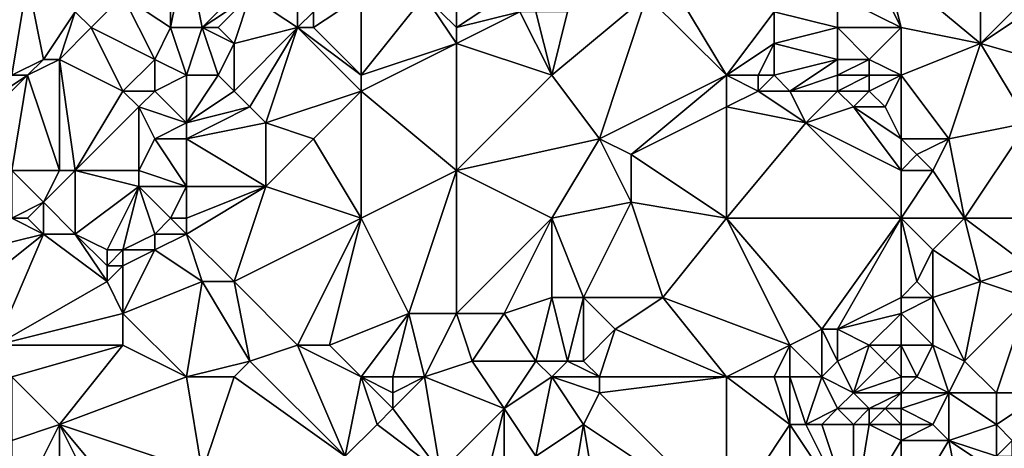
# Model space of a CAD drawing. Units: metres. Extents: x 73750 to 74375, y 342000 to 342500.
# Drawn here: x 73882 to 73944, y 342170 to 342196 of the extents above; entities that cross this region are included whole.
import ezdxf

# ---------------------------------------------------------------- set-up
doc = ezdxf.new("R2010")
doc.units = ezdxf.units.M
doc.layers.add('Terrain', color=15, linetype='Continuous')

msp = doc.modelspace()

# ---------------------------------------------------------------- linework, layer by layer
at = {"layer": 'Terrain'}
for points in [[(73943, 342203, 334.89), (73937, 342200, 334.77), (73943, 342195, 335.33), (73943, 342203, 334.89)], [(73943, 342203, 334.89), (73943, 342195, 335.33), (73948, 342200, 335.41), (73943, 342203, 334.89)], [(73892, 342201, 327.77), (73889, 342198, 327.04), (73892, 342196, 328.86), (73892, 342201, 327.77)], [(73893, 342201, 328.05), (73892, 342201, 327.77), (73892, 342196, 328.86), (73893, 342201, 328.05)], [(73893, 342201, 328.05), (73892, 342196, 328.86), (73894, 342196, 329.55), (73893, 342201, 328.05)], [(73893, 342201, 328.05), (73894, 342196, 329.55), (73897, 342199, 329.28), (73893, 342201, 328.05)], [(73938, 342196, 334.95), (73936, 342200, 334.58), (73934, 342198, 334.31), (73938, 342196, 334.95)], [(73938, 342196, 334.95), (73937, 342200, 334.77), (73936, 342200, 334.58), (73938, 342196, 334.95)], [(73938, 342196, 334.95), (73943, 342195, 335.33), (73937, 342200, 334.77), (73938, 342196, 334.95)], [(73948, 342200, 335.41), (73943, 342195, 335.33), (73949, 342199, 335.53), (73948, 342200, 335.41)], [(73883, 342199, 324.73), (73880, 342199, 324.31), (73882, 342193, 325.89), (73883, 342199, 324.73)], [(73883, 342199, 324.73), (73882, 342193, 325.89), (73884, 342194, 326.21), (73883, 342199, 324.73)], [(73883, 342199, 324.73), (73884, 342194, 326.21), (73886, 342197, 326.08), (73883, 342199, 324.73)], [(73897, 342199, 329.28), (73894, 342196, 329.55), (73897, 342198, 329.58), (73897, 342199, 329.28)], [(73949, 342199, 335.53), (73943, 342195, 335.33), (73950, 342193, 336.18), (73949, 342199, 335.53)], [(73889, 342198, 327.04), (73886, 342197, 326.08), (73887, 342196, 326.89), (73889, 342198, 327.04)], [(73889, 342198, 327.04), (73887, 342196, 326.89), (73891, 342194, 329.02), (73889, 342198, 327.04)], [(73889, 342198, 327.04), (73891, 342194, 329.02), (73892, 342196, 328.86), (73889, 342198, 327.04)], [(73897, 342198, 329.58), (73894, 342196, 329.55), (73895, 342196, 329.79), (73897, 342198, 329.58)], [(73897, 342198, 329.58), (73895, 342196, 329.79), (73896, 342195, 330.21), (73897, 342198, 329.58)], [(73897, 342198, 329.58), (73896, 342195, 330.21), (73900, 342196, 330.6), (73897, 342198, 329.58)], [(73897, 342198, 329.58), (73900, 342196, 330.6), (73900, 342198, 329.52), (73897, 342198, 329.58)], [(73900, 342198, 329.52), (73900, 342196, 330.6), (73901, 342197, 330.27), (73900, 342198, 329.52)], [(73904, 342198, 330.77), (73901, 342197, 330.27), (73901, 342196, 330.8), (73904, 342198, 330.77)], [(73904, 342198, 330.77), (73901, 342196, 330.8), (73904, 342193, 332.06), (73904, 342198, 330.77)], [(73904, 342198, 330.77), (73904, 342193, 332.06), (73908, 342198, 331.92), (73904, 342198, 330.77)], [(73908, 342198, 331.92), (73904, 342193, 332.06), (73910, 342195, 332.93), (73908, 342198, 331.92)], [(73908, 342198, 331.92), (73910, 342195, 332.93), (73910, 342196, 332.78), (73908, 342198, 331.92)], [(73908, 342198, 331.92), (73910, 342196, 332.78), (73910, 342197, 332.6), (73908, 342198, 331.92)], [(73913, 342198, 332.96), (73910, 342197, 332.6), (73910, 342196, 332.78), (73913, 342198, 332.96)], [(73913, 342198, 332.96), (73910, 342196, 332.78), (73914, 342197, 333.25), (73913, 342198, 332.96)], [(73922, 342198, 333.85), (73917, 342197, 333.59), (73916, 342193, 333.67), (73922, 342198, 333.85)], [(73922, 342198, 333.85), (73916, 342193, 333.67), (73919, 342189, 334.03), (73922, 342198, 333.85)], [(73927, 342193, 334.43), (73922, 342198, 333.85), (73919, 342189, 334.03), (73927, 342193, 334.43)], [(73927, 342193, 334.43), (73924, 342198, 334.05), (73922, 342198, 333.85), (73927, 342193, 334.43)], [(73930, 342197, 333.91), (73924, 342198, 334.05), (73927, 342193, 334.43), (73930, 342197, 333.91)], [(73934, 342198, 334.31), (73930, 342197, 333.91), (73934, 342196, 334.62), (73934, 342198, 334.31)], [(73938, 342196, 334.95), (73934, 342198, 334.31), (73934, 342196, 334.62), (73938, 342196, 334.95)], [(73886, 342197, 326.08), (73884, 342194, 326.21), (73885, 342194, 326.7), (73886, 342197, 326.08)], [(73886, 342197, 326.08), (73885, 342194, 326.7), (73887, 342196, 326.89), (73886, 342197, 326.08)], [(73901, 342197, 330.27), (73900, 342196, 330.6), (73901, 342196, 330.8), (73901, 342197, 330.27)], [(73914, 342197, 333.25), (73910, 342196, 332.78), (73910, 342195, 332.93), (73914, 342197, 333.25)], [(73914, 342197, 333.25), (73910, 342195, 332.93), (73916, 342193, 333.67), (73914, 342197, 333.25)], [(73914, 342197, 333.25), (73916, 342193, 333.67), (73915, 342197, 333.35), (73914, 342197, 333.25)], [(73915, 342197, 333.35), (73916, 342193, 333.67), (73917, 342197, 333.59), (73915, 342197, 333.35)], [(73930, 342197, 333.91), (73927, 342193, 334.43), (73930, 342195, 334.15), (73930, 342197, 333.91)], [(73930, 342197, 333.91), (73930, 342195, 334.15), (73934, 342196, 334.62), (73930, 342197, 333.91)], [(73887, 342196, 326.89), (73885, 342194, 326.7), (73889, 342192, 328.67), (73887, 342196, 326.89)], [(73887, 342196, 326.89), (73889, 342192, 328.67), (73891, 342194, 329.02), (73887, 342196, 326.89)], [(73892, 342196, 328.86), (73891, 342194, 329.02), (73893, 342193, 329.91), (73892, 342196, 328.86)], [(73894, 342196, 329.55), (73892, 342196, 328.86), (73893, 342193, 329.91), (73894, 342196, 329.55)], [(73894, 342196, 329.55), (73893, 342193, 329.91), (73895, 342193, 330.42), (73894, 342196, 329.55)], [(73894, 342196, 329.55), (73895, 342193, 330.42), (73896, 342195, 330.21), (73894, 342196, 329.55)], [(73894, 342196, 329.55), (73896, 342195, 330.21), (73895, 342196, 329.79), (73894, 342196, 329.55)], [(73900, 342196, 330.6), (73896, 342195, 330.21), (73896, 342192, 330.82), (73900, 342196, 330.6)], [(73900, 342196, 330.6), (73896, 342192, 330.82), (73897, 342191, 331.25), (73900, 342196, 330.6)], [(73900, 342196, 330.6), (73897, 342191, 331.25), (73898, 342190, 331.64), (73900, 342196, 330.6)], [(73900, 342196, 330.6), (73898, 342190, 331.64), (73904, 342192, 332.26), (73900, 342196, 330.6)], [(73900, 342196, 330.6), (73904, 342192, 332.26), (73904, 342193, 332.06), (73900, 342196, 330.6)], [(73900, 342196, 330.6), (73904, 342193, 332.06), (73901, 342196, 330.8), (73900, 342196, 330.6)], [(73934, 342196, 334.62), (73930, 342195, 334.15), (73934, 342194, 334.88), (73934, 342196, 334.62)], [(73934, 342196, 334.62), (73934, 342194, 334.88), (73936, 342194, 335.13), (73934, 342196, 334.62)], [(73938, 342196, 334.95), (73934, 342196, 334.62), (73936, 342194, 335.13), (73938, 342196, 334.95)], [(73938, 342196, 334.95), (73936, 342194, 335.13), (73938, 342193, 335.29), (73938, 342196, 334.95)], [(73938, 342196, 334.95), (73938, 342193, 335.29), (73943, 342195, 335.33), (73938, 342196, 334.95)], [(73896, 342195, 330.21), (73895, 342193, 330.42), (73896, 342192, 330.82), (73896, 342195, 330.21)], [(73910, 342195, 332.93), (73904, 342192, 332.26), (73910, 342187, 333.5), (73910, 342195, 332.93)], [(73910, 342195, 332.93), (73904, 342193, 332.06), (73904, 342192, 332.26), (73910, 342195, 332.93)], [(73910, 342195, 332.93), (73910, 342187, 333.5), (73916, 342193, 333.67), (73910, 342195, 332.93)], [(73930, 342195, 334.15), (73927, 342193, 334.43), (73929, 342193, 334.46), (73930, 342195, 334.15)], [(73930, 342195, 334.15), (73929, 342193, 334.46), (73930, 342193, 334.44), (73930, 342195, 334.15)], [(73930, 342195, 334.15), (73930, 342193, 334.44), (73934, 342194, 334.88), (73930, 342195, 334.15)], [(73943, 342195, 335.33), (73938, 342193, 335.29), (73941, 342189, 335.51), (73943, 342195, 335.33)], [(73943, 342195, 335.33), (73941, 342189, 335.51), (73946, 342190, 335.98), (73943, 342195, 335.33)], [(73943, 342195, 335.33), (73946, 342190, 335.98), (73950, 342193, 336.18), (73943, 342195, 335.33)], [(73884, 342194, 326.21), (73882, 342193, 325.89), (73883, 342193, 326.08), (73884, 342194, 326.21)], [(73884, 342194, 326.21), (73883, 342193, 326.08), (73885, 342194, 326.7), (73884, 342194, 326.21)], [(73885, 342194, 326.7), (73883, 342193, 326.08), (73885, 342187, 328.96), (73885, 342194, 326.7)], [(73885, 342194, 326.7), (73885, 342187, 328.96), (73886, 342187, 329.31), (73885, 342194, 326.7)], [(73885, 342194, 326.7), (73886, 342187, 329.31), (73889, 342192, 328.67), (73885, 342194, 326.7)], [(73891, 342194, 329.02), (73889, 342192, 328.67), (73891, 342192, 329.47), (73891, 342194, 329.02)], [(73891, 342194, 329.02), (73891, 342192, 329.47), (73893, 342193, 329.91), (73891, 342194, 329.02)], [(73934, 342194, 334.88), (73930, 342193, 334.44), (73931, 342192, 334.61), (73934, 342194, 334.88)], [(73934, 342194, 334.88), (73931, 342192, 334.61), (73934, 342193, 335.02), (73934, 342194, 334.88)], [(73934, 342194, 334.88), (73934, 342193, 335.02), (73936, 342194, 335.13), (73934, 342194, 334.88)], [(73936, 342194, 335.13), (73934, 342193, 335.02), (73936, 342193, 335.29), (73936, 342194, 335.13)], [(73936, 342194, 335.13), (73936, 342193, 335.29), (73938, 342193, 335.29), (73936, 342194, 335.13)], [(73882, 342193, 325.89), (73880, 342191, 325.94), (73883, 342193, 326.08), (73882, 342193, 325.89)], [(73883, 342193, 326.08), (73880, 342191, 325.94), (73880, 342190, 326.18), (73883, 342193, 326.08)], [(73883, 342193, 326.08), (73880, 342190, 326.18), (73882, 342187, 327.99), (73883, 342193, 326.08)], [(73883, 342193, 326.08), (73882, 342187, 327.99), (73885, 342187, 328.96), (73883, 342193, 326.08)], [(73893, 342193, 329.91), (73891, 342192, 329.47), (73893, 342190, 330.35), (73893, 342193, 329.91)], [(73893, 342193, 329.91), (73893, 342190, 330.35), (73895, 342193, 330.42), (73893, 342193, 329.91)], [(73895, 342193, 330.42), (73893, 342190, 330.35), (73896, 342192, 330.82), (73895, 342193, 330.42)], [(73910, 342187, 333.5), (73919, 342189, 334.03), (73916, 342193, 333.67), (73910, 342187, 333.5)], [(73927, 342193, 334.43), (73919, 342189, 334.03), (73921, 342188, 334.36), (73927, 342193, 334.43)], [(73927, 342193, 334.43), (73921, 342188, 334.36), (73927, 342191, 334.65), (73927, 342193, 334.43)], [(73927, 342193, 334.43), (73927, 342191, 334.65), (73929, 342192, 334.62), (73927, 342193, 334.43)], [(73927, 342193, 334.43), (73929, 342192, 334.62), (73929, 342193, 334.46), (73927, 342193, 334.43)], [(73929, 342193, 334.46), (73929, 342192, 334.62), (73930, 342193, 334.44), (73929, 342193, 334.46)], [(73930, 342193, 334.44), (73929, 342192, 334.62), (73931, 342192, 334.61), (73930, 342193, 334.44)], [(73934, 342193, 335.02), (73931, 342192, 334.61), (73934, 342192, 335.1), (73934, 342193, 335.02)], [(73934, 342193, 335.02), (73934, 342192, 335.1), (73936, 342193, 335.29), (73934, 342193, 335.02)], [(73936, 342193, 335.29), (73934, 342192, 335.1), (73936, 342192, 335.38), (73936, 342193, 335.29)], [(73938, 342193, 335.29), (73936, 342193, 335.29), (73936, 342192, 335.38), (73938, 342193, 335.29)], [(73938, 342193, 335.29), (73936, 342192, 335.38), (73937, 342191, 335.46), (73938, 342193, 335.29)], [(73938, 342193, 335.29), (73937, 342191, 335.46), (73938, 342189, 335.35), (73938, 342193, 335.29)], [(73938, 342193, 335.29), (73938, 342189, 335.35), (73941, 342189, 335.51), (73938, 342193, 335.29)], [(73889, 342192, 328.67), (73886, 342187, 329.31), (73890, 342191, 329.36), (73889, 342192, 328.67)], [(73889, 342192, 328.67), (73890, 342191, 329.36), (73891, 342192, 329.47), (73889, 342192, 328.67)], [(73893, 342190, 330.35), (73891, 342192, 329.47), (73890, 342191, 329.36), (73893, 342190, 330.35)], [(73896, 342192, 330.82), (73893, 342190, 330.35), (73897, 342191, 331.25), (73896, 342192, 330.82)], [(73904, 342192, 332.26), (73898, 342190, 331.64), (73901, 342189, 332.23), (73904, 342192, 332.26)], [(73904, 342192, 332.26), (73901, 342189, 332.23), (73904, 342184, 332.93), (73904, 342192, 332.26)], [(73904, 342192, 332.26), (73904, 342184, 332.93), (73910, 342187, 333.5), (73904, 342192, 332.26)], [(73929, 342192, 334.62), (73927, 342191, 334.65), (73932, 342190, 334.86), (73929, 342192, 334.62)], [(73929, 342192, 334.62), (73932, 342190, 334.86), (73931, 342192, 334.61), (73929, 342192, 334.62)], [(73931, 342192, 334.61), (73932, 342190, 334.86), (73934, 342192, 335.1), (73931, 342192, 334.61)], [(73934, 342192, 335.1), (73932, 342190, 334.86), (73935, 342191, 335.27), (73934, 342192, 335.1)], [(73934, 342192, 335.1), (73935, 342191, 335.27), (73936, 342192, 335.38), (73934, 342192, 335.1)], [(73936, 342192, 335.38), (73935, 342191, 335.27), (73937, 342191, 335.46), (73936, 342192, 335.38)], [(73890, 342191, 329.36), (73886, 342187, 329.31), (73890, 342187, 330.06), (73890, 342191, 329.36)], [(73890, 342191, 329.36), (73890, 342187, 330.06), (73891, 342189, 329.9), (73890, 342191, 329.36)], [(73893, 342190, 330.35), (73890, 342191, 329.36), (73891, 342189, 329.9), (73893, 342190, 330.35)], [(73897, 342191, 331.25), (73893, 342189, 330.47), (73898, 342190, 331.64), (73897, 342191, 331.25)], [(73897, 342191, 331.25), (73893, 342190, 330.35), (73893, 342189, 330.47), (73897, 342191, 331.25)], [(73927, 342191, 334.65), (73921, 342188, 334.36), (73927, 342184, 334.95), (73927, 342191, 334.65)], [(73927, 342191, 334.65), (73927, 342184, 334.95), (73932, 342190, 334.86), (73927, 342191, 334.65)], [(73938, 342187, 335.39), (73935, 342191, 335.27), (73932, 342190, 334.86), (73938, 342187, 335.39)], [(73938, 342189, 335.35), (73937, 342191, 335.46), (73935, 342191, 335.27), (73938, 342189, 335.35)], [(73938, 342189, 335.35), (73935, 342191, 335.27), (73938, 342187, 335.39), (73938, 342189, 335.35)], [(73893, 342190, 330.35), (73891, 342189, 329.9), (73893, 342189, 330.47), (73893, 342190, 330.35)], [(73898, 342190, 331.64), (73893, 342189, 330.47), (73898, 342186, 332.21), (73898, 342190, 331.64)], [(73898, 342190, 331.64), (73898, 342186, 332.21), (73901, 342189, 332.23), (73898, 342190, 331.64)], [(73932, 342190, 334.86), (73927, 342184, 334.95), (73938, 342184, 335.74), (73932, 342190, 334.86)], [(73938, 342187, 335.39), (73932, 342190, 334.86), (73938, 342184, 335.74), (73938, 342187, 335.39)], [(73946, 342190, 335.98), (73941, 342189, 335.51), (73942, 342184, 335.88), (73946, 342190, 335.98)], [(73946, 342190, 335.98), (73942, 342184, 335.88), (73946, 342184, 336.09), (73946, 342190, 335.98)], [(73893, 342186, 331.08), (73891, 342189, 329.9), (73890, 342187, 330.06), (73893, 342186, 331.08)], [(73893, 342189, 330.47), (73891, 342189, 329.9), (73893, 342186, 331.08), (73893, 342189, 330.47)], [(73893, 342189, 330.47), (73893, 342186, 331.08), (73898, 342186, 332.21), (73893, 342189, 330.47)], [(73904, 342184, 332.93), (73901, 342189, 332.23), (73898, 342186, 332.21), (73904, 342184, 332.93)], [(73910, 342187, 333.5), (73916, 342184, 334.19), (73919, 342189, 334.03), (73910, 342187, 333.5)], [(73919, 342189, 334.03), (73916, 342184, 334.19), (73921, 342185, 334.61), (73919, 342189, 334.03)], [(73919, 342189, 334.03), (73921, 342185, 334.61), (73921, 342188, 334.36), (73919, 342189, 334.03)], [(73938, 342189, 335.35), (73938, 342187, 335.39), (73939, 342188, 335.37), (73938, 342189, 335.35)], [(73938, 342189, 335.35), (73939, 342188, 335.37), (73941, 342189, 335.51), (73938, 342189, 335.35)], [(73941, 342189, 335.51), (73939, 342188, 335.37), (73940, 342187, 335.5), (73941, 342189, 335.51)], [(73941, 342189, 335.51), (73940, 342187, 335.5), (73942, 342184, 335.88), (73941, 342189, 335.51)], [(73927, 342184, 334.95), (73921, 342188, 334.36), (73921, 342185, 334.61), (73927, 342184, 334.95)], [(73939, 342188, 335.37), (73938, 342187, 335.39), (73940, 342187, 335.5), (73939, 342188, 335.37)], [(73882, 342187, 327.99), (73882, 342184, 328.89), (73884, 342185, 329.29), (73882, 342187, 327.99)], [(73882, 342187, 327.99), (73884, 342185, 329.29), (73885, 342187, 328.96), (73882, 342187, 327.99)], [(73885, 342187, 328.96), (73884, 342185, 329.29), (73886, 342187, 329.31), (73885, 342187, 328.96)], [(73886, 342187, 329.31), (73884, 342185, 329.29), (73886, 342183, 330.23), (73886, 342187, 329.31)], [(73886, 342187, 329.31), (73886, 342183, 330.23), (73890, 342186, 330.28), (73886, 342187, 329.31)], [(73886, 342187, 329.31), (73890, 342186, 330.28), (73890, 342187, 330.06), (73886, 342187, 329.31)], [(73893, 342186, 331.08), (73890, 342187, 330.06), (73890, 342186, 330.28), (73893, 342186, 331.08)], [(73910, 342187, 333.5), (73904, 342184, 332.93), (73907, 342178, 333.84), (73910, 342187, 333.5)], [(73910, 342187, 333.5), (73907, 342178, 333.84), (73910, 342178, 333.96), (73910, 342187, 333.5)], [(73910, 342187, 333.5), (73910, 342178, 333.96), (73916, 342184, 334.19), (73910, 342187, 333.5)], [(73938, 342187, 335.39), (73938, 342184, 335.74), (73940, 342187, 335.5), (73938, 342187, 335.39)], [(73940, 342187, 335.5), (73938, 342184, 335.74), (73942, 342184, 335.88), (73940, 342187, 335.5)], [(73890, 342186, 330.28), (73886, 342183, 330.23), (73888, 342182, 330.96), (73890, 342186, 330.28)], [(73890, 342186, 330.28), (73888, 342182, 330.96), (73889, 342182, 331.3), (73890, 342186, 330.28)], [(73890, 342186, 330.28), (73889, 342182, 331.3), (73891, 342183, 331.54), (73890, 342186, 330.28)], [(73890, 342186, 330.28), (73891, 342183, 331.54), (73892, 342184, 331.48), (73890, 342186, 330.28)], [(73893, 342186, 331.08), (73890, 342186, 330.28), (73892, 342184, 331.48), (73893, 342186, 331.08)], [(73893, 342186, 331.08), (73892, 342184, 331.48), (73893, 342184, 331.67), (73893, 342186, 331.08)], [(73893, 342186, 331.08), (73893, 342184, 331.67), (73898, 342186, 332.21), (73893, 342186, 331.08)], [(73898, 342186, 332.21), (73893, 342183, 331.92), (73896, 342180, 332.45), (73898, 342186, 332.21)], [(73898, 342186, 332.21), (73893, 342184, 331.67), (73893, 342183, 331.92), (73898, 342186, 332.21)], [(73904, 342184, 332.93), (73898, 342186, 332.21), (73896, 342180, 332.45), (73904, 342184, 332.93)], [(73884, 342185, 329.29), (73882, 342184, 328.89), (73883, 342184, 329.33), (73884, 342185, 329.29)], [(73884, 342185, 329.29), (73883, 342184, 329.33), (73884, 342183, 329.91), (73884, 342185, 329.29)], [(73884, 342185, 329.29), (73884, 342183, 329.91), (73886, 342183, 330.23), (73884, 342185, 329.29)], [(73921, 342185, 334.61), (73916, 342184, 334.19), (73918, 342179, 334.65), (73921, 342185, 334.61)], [(73921, 342185, 334.61), (73918, 342179, 334.65), (73923, 342179, 335.04), (73921, 342185, 334.61)], [(73927, 342184, 334.95), (73921, 342185, 334.61), (73923, 342179, 335.04), (73927, 342184, 334.95)], [(73882, 342184, 328.89), (73880, 342182, 328.37), (73884, 342183, 329.91), (73882, 342184, 328.89)], [(73882, 342184, 328.89), (73884, 342183, 329.91), (73883, 342184, 329.33), (73882, 342184, 328.89)], [(73893, 342183, 331.92), (73892, 342184, 331.48), (73891, 342183, 331.54), (73893, 342183, 331.92)], [(73893, 342184, 331.67), (73892, 342184, 331.48), (73893, 342183, 331.92), (73893, 342184, 331.67)], [(73904, 342184, 332.93), (73896, 342180, 332.45), (73900, 342176, 333.29), (73904, 342184, 332.93)], [(73904, 342184, 332.93), (73900, 342176, 333.29), (73902, 342176, 333.32), (73904, 342184, 332.93)], [(73904, 342184, 332.93), (73902, 342176, 333.32), (73907, 342178, 333.84), (73904, 342184, 332.93)], [(73910, 342178, 333.96), (73913, 342178, 334.35), (73916, 342184, 334.19), (73910, 342178, 333.96)], [(73913, 342178, 334.35), (73916, 342179, 334.66), (73916, 342184, 334.19), (73913, 342178, 334.35)], [(73916, 342184, 334.19), (73916, 342179, 334.66), (73918, 342179, 334.65), (73916, 342184, 334.19)], [(73927, 342184, 334.95), (73923, 342179, 335.04), (73931, 342176, 335.48), (73927, 342184, 334.95)], [(73927, 342184, 334.95), (73931, 342176, 335.48), (73933, 342177, 335.71), (73927, 342184, 334.95)], [(73938, 342184, 335.74), (73927, 342184, 334.95), (73933, 342177, 335.71), (73938, 342184, 335.74)], [(73938, 342184, 335.74), (73933, 342177, 335.71), (73934, 342177, 335.64), (73938, 342184, 335.74)], [(73938, 342184, 335.74), (73934, 342177, 335.64), (73938, 342179, 335.99), (73938, 342184, 335.74)], [(73938, 342184, 335.74), (73938, 342179, 335.99), (73939, 342180, 336.22), (73938, 342184, 335.74)], [(73938, 342184, 335.74), (73939, 342180, 336.22), (73940, 342182, 336.07), (73938, 342184, 335.74)], [(73938, 342184, 335.74), (73940, 342182, 336.07), (73942, 342184, 335.88), (73938, 342184, 335.74)], [(73942, 342184, 335.88), (73940, 342182, 336.07), (73943, 342180, 336.23), (73942, 342184, 335.88)], [(73942, 342184, 335.88), (73943, 342180, 336.23), (73946, 342181, 336.38), (73942, 342184, 335.88)], [(73942, 342184, 335.88), (73946, 342181, 336.38), (73946, 342184, 336.09), (73942, 342184, 335.88)], [(73884, 342183, 329.91), (73880, 342182, 328.37), (73879, 342179, 328.69), (73884, 342183, 329.91)], [(73884, 342183, 329.91), (73879, 342179, 328.69), (73881, 342176, 330.53), (73884, 342183, 329.91)], [(73884, 342183, 329.91), (73881, 342176, 330.53), (73888, 342180, 331.46), (73884, 342183, 329.91)], [(73884, 342183, 329.91), (73888, 342180, 331.46), (73886, 342183, 330.23), (73884, 342183, 329.91)], [(73886, 342183, 330.23), (73888, 342180, 331.46), (73888, 342181, 331.24), (73886, 342183, 330.23)], [(73886, 342183, 330.23), (73888, 342181, 331.24), (73888, 342182, 330.96), (73886, 342183, 330.23)], [(73891, 342183, 331.54), (73889, 342182, 331.3), (73891, 342182, 331.77), (73891, 342183, 331.54)], [(73893, 342183, 331.92), (73891, 342183, 331.54), (73891, 342182, 331.77), (73893, 342183, 331.92)], [(73893, 342183, 331.92), (73891, 342182, 331.77), (73894, 342180, 332.38), (73893, 342183, 331.92)], [(73893, 342183, 331.92), (73894, 342180, 332.38), (73896, 342180, 332.45), (73893, 342183, 331.92)], [(73888, 342182, 330.96), (73888, 342181, 331.24), (73889, 342182, 331.3), (73888, 342182, 330.96)], [(73889, 342182, 331.3), (73888, 342181, 331.24), (73889, 342181, 331.54), (73889, 342182, 331.3)], [(73889, 342182, 331.3), (73889, 342181, 331.54), (73891, 342182, 331.77), (73889, 342182, 331.3)], [(73891, 342182, 331.77), (73889, 342181, 331.54), (73889, 342178, 331.96), (73891, 342182, 331.77)], [(73894, 342180, 332.38), (73891, 342182, 331.77), (73889, 342178, 331.96), (73894, 342180, 332.38)], [(73940, 342182, 336.07), (73939, 342180, 336.22), (73940, 342179, 336.14), (73940, 342182, 336.07)], [(73940, 342182, 336.07), (73940, 342179, 336.14), (73943, 342180, 336.23), (73940, 342182, 336.07)], [(73888, 342181, 331.24), (73888, 342180, 331.46), (73889, 342181, 331.54), (73888, 342181, 331.24)], [(73889, 342181, 331.54), (73888, 342180, 331.46), (73889, 342178, 331.96), (73889, 342181, 331.54)], [(73946, 342181, 336.38), (73943, 342180, 336.23), (73946, 342179, 336.4), (73946, 342181, 336.38)], [(73888, 342180, 331.46), (73881, 342176, 330.53), (73889, 342178, 331.96), (73888, 342180, 331.46)], [(73893, 342174, 332.75), (73894, 342180, 332.38), (73889, 342178, 331.96), (73893, 342174, 332.75)], [(73893, 342174, 332.75), (73897, 342175, 332.83), (73894, 342180, 332.38), (73893, 342174, 332.75)], [(73894, 342180, 332.38), (73897, 342175, 332.83), (73896, 342180, 332.45), (73894, 342180, 332.38)], [(73896, 342180, 332.45), (73897, 342175, 332.83), (73900, 342176, 333.29), (73896, 342180, 332.45)], [(73939, 342180, 336.22), (73938, 342179, 335.99), (73940, 342179, 336.14), (73939, 342180, 336.22)], [(73943, 342180, 336.23), (73940, 342179, 336.14), (73942, 342175, 336.65), (73943, 342180, 336.23)], [(73943, 342180, 336.23), (73942, 342175, 336.65), (73946, 342179, 336.4), (73943, 342180, 336.23)], [(73913, 342178, 334.35), (73915, 342175, 334.78), (73916, 342179, 334.66), (73913, 342178, 334.35)], [(73915, 342175, 334.78), (73917, 342175, 334.97), (73916, 342179, 334.66), (73915, 342175, 334.78)], [(73916, 342179, 334.66), (73917, 342175, 334.97), (73918, 342179, 334.65), (73916, 342179, 334.66)], [(73918, 342179, 334.65), (73917, 342175, 334.97), (73918, 342175, 334.8), (73918, 342179, 334.65)], [(73918, 342179, 334.65), (73918, 342175, 334.8), (73920, 342177, 334.85), (73918, 342179, 334.65)], [(73918, 342179, 334.65), (73920, 342177, 334.85), (73923, 342179, 335.04), (73918, 342179, 334.65)], [(73927, 342174, 335.38), (73923, 342179, 335.04), (73920, 342177, 334.85), (73927, 342174, 335.38)], [(73927, 342174, 335.38), (73931, 342176, 335.48), (73923, 342179, 335.04), (73927, 342174, 335.38)], [(73938, 342179, 335.99), (73934, 342177, 335.64), (73938, 342178, 335.94), (73938, 342179, 335.99)], [(73938, 342179, 335.99), (73938, 342178, 335.94), (73940, 342179, 336.14), (73938, 342179, 335.99)], [(73940, 342179, 336.14), (73938, 342178, 335.94), (73940, 342176, 336.38), (73940, 342179, 336.14)], [(73940, 342179, 336.14), (73940, 342176, 336.38), (73942, 342175, 336.65), (73940, 342179, 336.14)], [(73944, 342173, 336.68), (73946, 342179, 336.4), (73942, 342175, 336.65), (73944, 342173, 336.68)], [(73944, 342173, 336.68), (73947, 342173, 336.97), (73946, 342179, 336.4), (73944, 342173, 336.68)], [(73889, 342178, 331.96), (73881, 342176, 330.53), (73889, 342176, 332.23), (73889, 342178, 331.96)], [(73893, 342174, 332.75), (73889, 342178, 331.96), (73889, 342176, 332.23), (73893, 342174, 332.75)], [(73904, 342174, 333.69), (73907, 342178, 333.84), (73902, 342176, 333.32), (73904, 342174, 333.69)], [(73904, 342174, 333.69), (73906, 342174, 334.07), (73907, 342178, 333.84), (73904, 342174, 333.69)], [(73906, 342174, 334.07), (73908, 342174, 334.1), (73907, 342178, 333.84), (73906, 342174, 334.07)], [(73908, 342174, 334.1), (73910, 342178, 333.96), (73907, 342178, 333.84), (73908, 342174, 334.1)], [(73908, 342174, 334.1), (73911, 342175, 334.33), (73910, 342178, 333.96), (73908, 342174, 334.1)], [(73910, 342178, 333.96), (73911, 342175, 334.33), (73913, 342178, 334.35), (73910, 342178, 333.96)], [(73913, 342178, 334.35), (73911, 342175, 334.33), (73915, 342175, 334.78), (73913, 342178, 334.35)], [(73938, 342178, 335.94), (73934, 342177, 335.64), (73936, 342176, 336.01), (73938, 342178, 335.94)], [(73938, 342178, 335.94), (73936, 342176, 336.01), (73938, 342176, 336.04), (73938, 342178, 335.94)], [(73938, 342178, 335.94), (73938, 342176, 336.04), (73940, 342176, 336.38), (73938, 342178, 335.94)], [(73919, 342174, 335.1), (73920, 342177, 334.85), (73918, 342175, 334.8), (73919, 342174, 335.1)], [(73927, 342174, 335.38), (73920, 342177, 334.85), (73919, 342174, 335.1), (73927, 342174, 335.38)], [(73933, 342174, 335.64), (73933, 342177, 335.71), (73931, 342176, 335.48), (73933, 342174, 335.64)], [(73933, 342174, 335.64), (73934, 342175, 335.61), (73933, 342177, 335.71), (73933, 342174, 335.64)], [(73933, 342177, 335.71), (73934, 342175, 335.61), (73934, 342177, 335.64), (73933, 342177, 335.71)], [(73934, 342177, 335.64), (73934, 342175, 335.61), (73936, 342176, 336.01), (73934, 342177, 335.64)], [(73882, 342174, 331.32), (73889, 342176, 332.23), (73881, 342176, 330.53), (73882, 342174, 331.32)], [(73882, 342174, 331.32), (73885, 342171, 332.01), (73889, 342176, 332.23), (73882, 342174, 331.32)], [(73893, 342174, 332.75), (73889, 342176, 332.23), (73885, 342171, 332.01), (73893, 342174, 332.75)], [(73903, 342169, 333.98), (73900, 342176, 333.29), (73897, 342175, 332.83), (73903, 342169, 333.98)], [(73904, 342174, 333.69), (73902, 342176, 333.32), (73900, 342176, 333.29), (73904, 342174, 333.69)], [(73904, 342174, 333.69), (73900, 342176, 333.29), (73903, 342169, 333.98), (73904, 342174, 333.69)], [(73927, 342174, 335.38), (73930, 342174, 335.55), (73931, 342176, 335.48), (73927, 342174, 335.38)], [(73930, 342174, 335.55), (73931, 342174, 335.5), (73931, 342176, 335.48), (73930, 342174, 335.55)], [(73931, 342174, 335.5), (73933, 342174, 335.64), (73931, 342176, 335.48), (73931, 342174, 335.5)], [(73935, 342173, 336), (73936, 342176, 336.01), (73934, 342175, 335.61), (73935, 342173, 336)], [(73935, 342173, 336), (73937, 342175, 336.14), (73936, 342176, 336.01), (73935, 342173, 336)], [(73938, 342176, 336.04), (73936, 342176, 336.01), (73937, 342175, 336.14), (73938, 342176, 336.04)], [(73938, 342174, 336.48), (73938, 342176, 336.04), (73937, 342175, 336.14), (73938, 342174, 336.48)], [(73938, 342174, 336.48), (73939, 342174, 336.41), (73938, 342176, 336.04), (73938, 342174, 336.48)], [(73939, 342174, 336.41), (73940, 342176, 336.38), (73938, 342176, 336.04), (73939, 342174, 336.41)], [(73939, 342174, 336.41), (73941, 342173, 336.36), (73940, 342176, 336.38), (73939, 342174, 336.41)], [(73941, 342173, 336.36), (73942, 342175, 336.65), (73940, 342176, 336.38), (73941, 342173, 336.36)], [(73893, 342174, 332.75), (73896, 342174, 332.87), (73897, 342175, 332.83), (73893, 342174, 332.75)], [(73896, 342174, 332.87), (73903, 342169, 333.98), (73897, 342175, 332.83), (73896, 342174, 332.87)], [(73908, 342174, 334.1), (73913, 342172, 334.56), (73911, 342175, 334.33), (73908, 342174, 334.1)], [(73913, 342172, 334.56), (73915, 342175, 334.78), (73911, 342175, 334.33), (73913, 342172, 334.56)], [(73913, 342172, 334.56), (73916, 342174, 334.77), (73915, 342175, 334.78), (73913, 342172, 334.56)], [(73916, 342174, 334.77), (73917, 342175, 334.97), (73915, 342175, 334.78), (73916, 342174, 334.77)], [(73916, 342174, 334.77), (73919, 342174, 335.1), (73917, 342175, 334.97), (73916, 342174, 334.77)], [(73919, 342174, 335.1), (73918, 342175, 334.8), (73917, 342175, 334.97), (73919, 342174, 335.1)], [(73933, 342174, 335.64), (73935, 342173, 336), (73934, 342175, 335.61), (73933, 342174, 335.64)], [(73938, 342174, 336.48), (73937, 342175, 336.14), (73935, 342173, 336), (73938, 342174, 336.48)], [(73941, 342173, 336.36), (73944, 342173, 336.68), (73942, 342175, 336.65), (73941, 342173, 336.36)], [(73882, 342174, 331.32), (73882, 342170, 331.71), (73885, 342171, 332.01), (73882, 342174, 331.32)], [(73893, 342174, 332.75), (73885, 342171, 332.01), (73894, 342168, 333.06), (73893, 342174, 332.75)], [(73893, 342174, 332.75), (73894, 342168, 333.06), (73896, 342174, 332.87), (73893, 342174, 332.75)], [(73896, 342174, 332.87), (73894, 342168, 333.06), (73903, 342169, 333.98), (73896, 342174, 332.87)], [(73904, 342174, 333.69), (73903, 342169, 333.98), (73905, 342171, 333.93), (73904, 342174, 333.69)], [(73904, 342174, 333.69), (73905, 342171, 333.93), (73906, 342172, 334.14), (73904, 342174, 333.69)], [(73904, 342174, 333.69), (73906, 342172, 334.14), (73906, 342173, 333.94), (73904, 342174, 333.69)], [(73904, 342174, 333.69), (73906, 342173, 333.94), (73906, 342174, 334.07), (73904, 342174, 333.69)], [(73906, 342174, 334.07), (73906, 342173, 333.94), (73908, 342174, 334.1), (73906, 342174, 334.07)], [(73908, 342174, 334.1), (73906, 342173, 333.94), (73906, 342172, 334.14), (73908, 342174, 334.1)], [(73908, 342174, 334.1), (73906, 342172, 334.14), (73909, 342168, 334.43), (73908, 342174, 334.1)], [(73908, 342174, 334.1), (73909, 342168, 334.43), (73913, 342172, 334.56), (73908, 342174, 334.1)], [(73913, 342172, 334.56), (73915, 342169, 334.89), (73916, 342174, 334.77), (73913, 342172, 334.56)], [(73915, 342169, 334.89), (73918, 342171, 334.92), (73916, 342174, 334.77), (73915, 342169, 334.89)], [(73916, 342174, 334.77), (73918, 342171, 334.92), (73919, 342173, 335.02), (73916, 342174, 334.77)], [(73916, 342174, 334.77), (73919, 342173, 335.02), (73919, 342174, 335.1), (73916, 342174, 334.77)], [(73927, 342165, 335.71), (73927, 342174, 335.38), (73919, 342173, 335.02), (73927, 342165, 335.71)], [(73927, 342174, 335.38), (73919, 342174, 335.1), (73919, 342173, 335.02), (73927, 342174, 335.38)], [(73927, 342165, 335.71), (73931, 342171, 335.66), (73927, 342174, 335.38), (73927, 342165, 335.71)], [(73927, 342174, 335.38), (73931, 342171, 335.66), (73930, 342174, 335.55), (73927, 342174, 335.38)], [(73930, 342174, 335.55), (73931, 342171, 335.66), (73931, 342174, 335.5), (73930, 342174, 335.55)], [(73931, 342174, 335.5), (73931, 342171, 335.66), (73932, 342171, 335.67), (73931, 342174, 335.5)], [(73931, 342174, 335.5), (73932, 342171, 335.67), (73933, 342174, 335.64), (73931, 342174, 335.5)], [(73933, 342174, 335.64), (73932, 342171, 335.67), (73934, 342172, 336.1), (73933, 342174, 335.64)], [(73933, 342174, 335.64), (73934, 342172, 336.1), (73935, 342173, 336), (73933, 342174, 335.64)], [(73938, 342174, 336.48), (73935, 342173, 336), (73938, 342173, 336.19), (73938, 342174, 336.48)], [(73938, 342174, 336.48), (73938, 342173, 336.19), (73939, 342174, 336.41), (73938, 342174, 336.48)], [(73939, 342174, 336.41), (73938, 342173, 336.19), (73941, 342173, 336.36), (73939, 342174, 336.41)], [(73927, 342165, 335.71), (73919, 342173, 335.02), (73918, 342171, 334.92), (73927, 342165, 335.71)], [(73935, 342173, 336), (73934, 342172, 336.1), (73936, 342172, 336.11), (73935, 342173, 336)], [(73938, 342173, 336.19), (73935, 342173, 336), (73936, 342172, 336.11), (73938, 342173, 336.19)], [(73938, 342173, 336.19), (73936, 342172, 336.11), (73937, 342172, 336.17), (73938, 342173, 336.19)], [(73938, 342173, 336.19), (73937, 342172, 336.17), (73938, 342172, 335.99), (73938, 342173, 336.19)], [(73938, 342173, 336.19), (73938, 342172, 335.99), (73941, 342173, 336.36), (73938, 342173, 336.19)], [(73941, 342173, 336.36), (73938, 342172, 335.99), (73940, 342171, 336.32), (73941, 342173, 336.36)], [(73941, 342173, 336.36), (73940, 342171, 336.32), (73941, 342170, 336.29), (73941, 342173, 336.36)], [(73941, 342173, 336.36), (73941, 342170, 336.29), (73944, 342171, 336.71), (73941, 342173, 336.36)], [(73941, 342173, 336.36), (73944, 342171, 336.71), (73944, 342173, 336.68), (73941, 342173, 336.36)], [(73944, 342173, 336.68), (73944, 342171, 336.71), (73947, 342173, 336.97), (73944, 342173, 336.68)], [(73947, 342173, 336.97), (73944, 342171, 336.71), (73945, 342170, 336.87), (73947, 342173, 336.97)], [(73906, 342172, 334.14), (73905, 342171, 333.93), (73909, 342168, 334.43), (73906, 342172, 334.14)], [(73913, 342172, 334.56), (73909, 342168, 334.43), (73912, 342168, 334.86), (73913, 342172, 334.56)], [(73913, 342172, 334.56), (73912, 342168, 334.86), (73913, 342168, 335.03), (73913, 342172, 334.56)], [(73913, 342172, 334.56), (73913, 342168, 335.03), (73915, 342169, 334.89), (73913, 342172, 334.56)], [(73934, 342172, 336.1), (73932, 342171, 335.67), (73933, 342171, 335.77), (73934, 342172, 336.1)], [(73934, 342172, 336.1), (73933, 342171, 335.77), (73935, 342171, 336.06), (73934, 342172, 336.1)], [(73934, 342172, 336.1), (73935, 342171, 336.06), (73936, 342172, 336.11), (73934, 342172, 336.1)], [(73936, 342172, 336.11), (73935, 342171, 336.06), (73936, 342171, 336.27), (73936, 342172, 336.11)], [(73936, 342172, 336.11), (73936, 342171, 336.27), (73937, 342172, 336.17), (73936, 342172, 336.11)], [(73938, 342171, 335.93), (73937, 342172, 336.17), (73936, 342171, 336.27), (73938, 342171, 335.93)], [(73938, 342172, 335.99), (73937, 342172, 336.17), (73938, 342171, 335.93), (73938, 342172, 335.99)], [(73938, 342172, 335.99), (73938, 342171, 335.93), (73940, 342171, 336.32), (73938, 342172, 335.99)], [(73882, 342165, 331.97), (73885, 342164, 332.25), (73885, 342171, 332.01), (73882, 342165, 331.97)], [(73882, 342165, 331.97), (73885, 342171, 332.01), (73882, 342170, 331.71), (73882, 342165, 331.97)], [(73888, 342165, 332.65), (73890, 342165, 332.88), (73885, 342171, 332.01), (73888, 342165, 332.65)], [(73888, 342165, 332.65), (73885, 342171, 332.01), (73885, 342164, 332.25), (73888, 342165, 332.65)], [(73890, 342165, 332.88), (73894, 342168, 333.06), (73885, 342171, 332.01), (73890, 342165, 332.88)], [(73905, 342171, 333.93), (73903, 342169, 333.98), (73909, 342168, 334.43), (73905, 342171, 333.93)], [(73917, 342165, 335.52), (73918, 342171, 334.92), (73915, 342169, 334.89), (73917, 342165, 335.52)], [(73917, 342165, 335.52), (73919, 342165, 335.45), (73918, 342171, 334.92), (73917, 342165, 335.52)], [(73927, 342165, 335.71), (73918, 342171, 334.92), (73919, 342165, 335.45), (73927, 342165, 335.71)], [(73927, 342165, 335.71), (73931, 342163, 336), (73931, 342171, 335.66), (73927, 342165, 335.71)], [(73935, 342165, 336.24), (73932, 342171, 335.67), (73931, 342171, 335.66), (73935, 342165, 336.24)], [(73935, 342165, 336.24), (73931, 342171, 335.66), (73931, 342163, 336), (73935, 342165, 336.24)], [(73935, 342165, 336.24), (73933, 342171, 335.77), (73932, 342171, 335.67), (73935, 342165, 336.24)], [(73935, 342165, 336.24), (73935, 342171, 336.06), (73933, 342171, 335.77), (73935, 342165, 336.24)], [(73935, 342165, 336.24), (73938, 342170, 336.14), (73936, 342171, 336.27), (73935, 342165, 336.24)], [(73935, 342165, 336.24), (73936, 342171, 336.27), (73935, 342171, 336.06), (73935, 342165, 336.24)], [(73938, 342171, 335.93), (73936, 342171, 336.27), (73938, 342170, 336.14), (73938, 342171, 335.93)], [(73938, 342171, 335.93), (73938, 342170, 336.14), (73940, 342171, 336.32), (73938, 342171, 335.93)], [(73940, 342171, 336.32), (73938, 342170, 336.14), (73941, 342170, 336.29), (73940, 342171, 336.32)], [(73944, 342171, 336.71), (73941, 342170, 336.29), (73944, 342169, 336.82), (73944, 342171, 336.71)], [(73944, 342171, 336.71), (73944, 342169, 336.82), (73945, 342170, 336.87), (73944, 342171, 336.71)], [(73938, 342165, 336.3), (73938, 342170, 336.14), (73935, 342165, 336.24), (73938, 342165, 336.3)], [(73938, 342165, 336.3), (73941, 342170, 336.29), (73938, 342170, 336.14), (73938, 342165, 336.3)], [(73938, 342165, 336.3), (73942, 342165, 336.36), (73941, 342170, 336.29), (73938, 342165, 336.3)], [(73942, 342165, 336.36), (73944, 342168, 336.86), (73941, 342170, 336.29), (73942, 342165, 336.36)], [(73941, 342170, 336.29), (73944, 342168, 336.86), (73944, 342169, 336.82), (73941, 342170, 336.29)], [(73945, 342170, 336.87), (73944, 342169, 336.82), (73945, 342169, 336.92), (73945, 342170, 336.87)]]:
    msp.add_3dface(points, dxfattribs=at)

doc.saveas('drawing.dxf')
